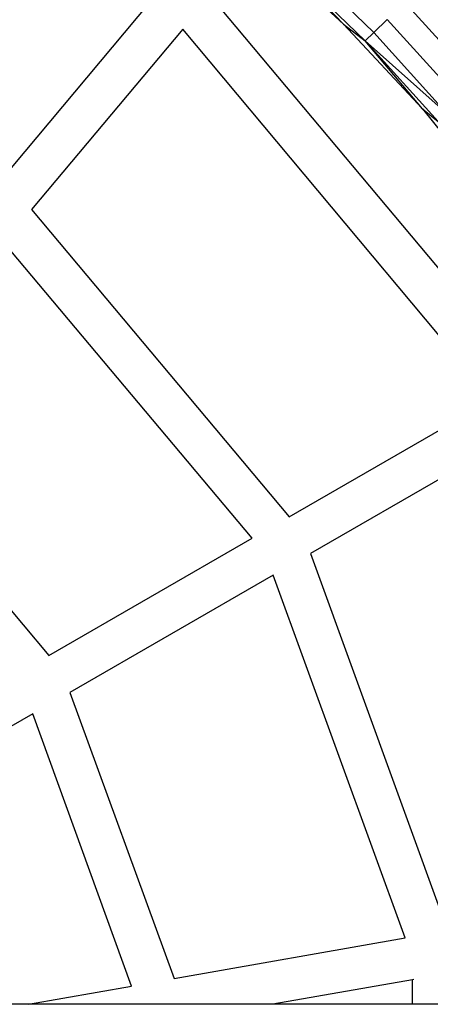
# Model space of a CAD drawing. Units: millimetres. Extents: x -5503 to 5502, y -7675 to 7677.
# Drawn here: x 1734 to 1831, y 40 to 272 of the extents above; entities that cross this region are included whole.
import ezdxf

# ---------------------------------------------------------------- set-up
doc = ezdxf.new("R2010")
doc.units = ezdxf.units.MM

msp = doc.modelspace()

# ---------------------------------------------------------------- linework, layer by layer
for p, q in [((1790.58, 289.81), (1810.59, 271.18)), ((1799.17, 287.16), (1817.74, 269.2)), ((1810.59, 271.18), (1797.31, 285.11)), ((1815.75, 267.27), (1797.31, 285.11)), ((1779.45, 277.47), (1854.19, 188.21)), ((1729.4, 233.91), (1764.99, 276.32)), ((1825.09, 276.3), (1837.81, 262.24)), ((1817.74, 269.2), (1820.92, 272.27)), ((1820.92, 272.27), (1838.45, 252.88)), ((1772.71, 269.96), (1737.06, 227.48)), ((1845.71, 182.76), (1772.71, 269.96)), ((1810.59, 271.18), (1815.75, 267.27)), ((1810.59, 271.18), (1829.22, 251.17)), ((1817.74, 269.2), (1815.75, 267.27)), ((1815.75, 267.27), (1835.08, 250.03)), ((1829.22, 251.17), (1815.75, 267.27)), ((1832.97, 248.24), (1815.75, 267.27)), ((1817.74, 269.2), (1835.08, 250.03)), ((1829.22, 251.17), (1832.97, 248.24)), ((1829.22, 251.17), (1846.38, 229.88)), ((1737.06, 227.48), (1797.84, 154.99)), ((1789.04, 149.91), (1730.53, 219.7)), ((1797.84, 154.99), (1843.99, 181.66)), ((1694.95, 177.29), (1741.1, 122.23)), ((1850.86, 174.06), (1802.83, 146.33)), ((1741.1, 122.23), (1789.04, 149.91)), ((1802.83, 146.33), (1835.15, 57.43)), ((1794.04, 141.25), (1746.1, 113.57)), ((1825.15, 55.66), (1794.04, 141.25)), ((1746.1, 113.57), (1770.64, 46.05)), ((1737.3, 108.49), (1689.36, 80.82)), ((1760.64, 44.29), (1737.3, 108.49)), ((1770.64, 46.05), (1825.15, 55.66)), ((1736.33, 40), (1760.64, 44.29)), ((1826.89, 45.81), (1793.92, 40)), ((1826.88, 40), (1826.89, 45.81)), ((1827.19, 45.87), (1826.89, 45.81)), ((1736.33, 40), (1704.18, 40)), ((1793.92, 40), (1736.33, 40)), ((1826.88, 40), (1793.92, 40)), ((1836.88, 40), (1826.88, 40))]:
    msp.add_line(p, q)

doc.saveas('drawing.dxf')
